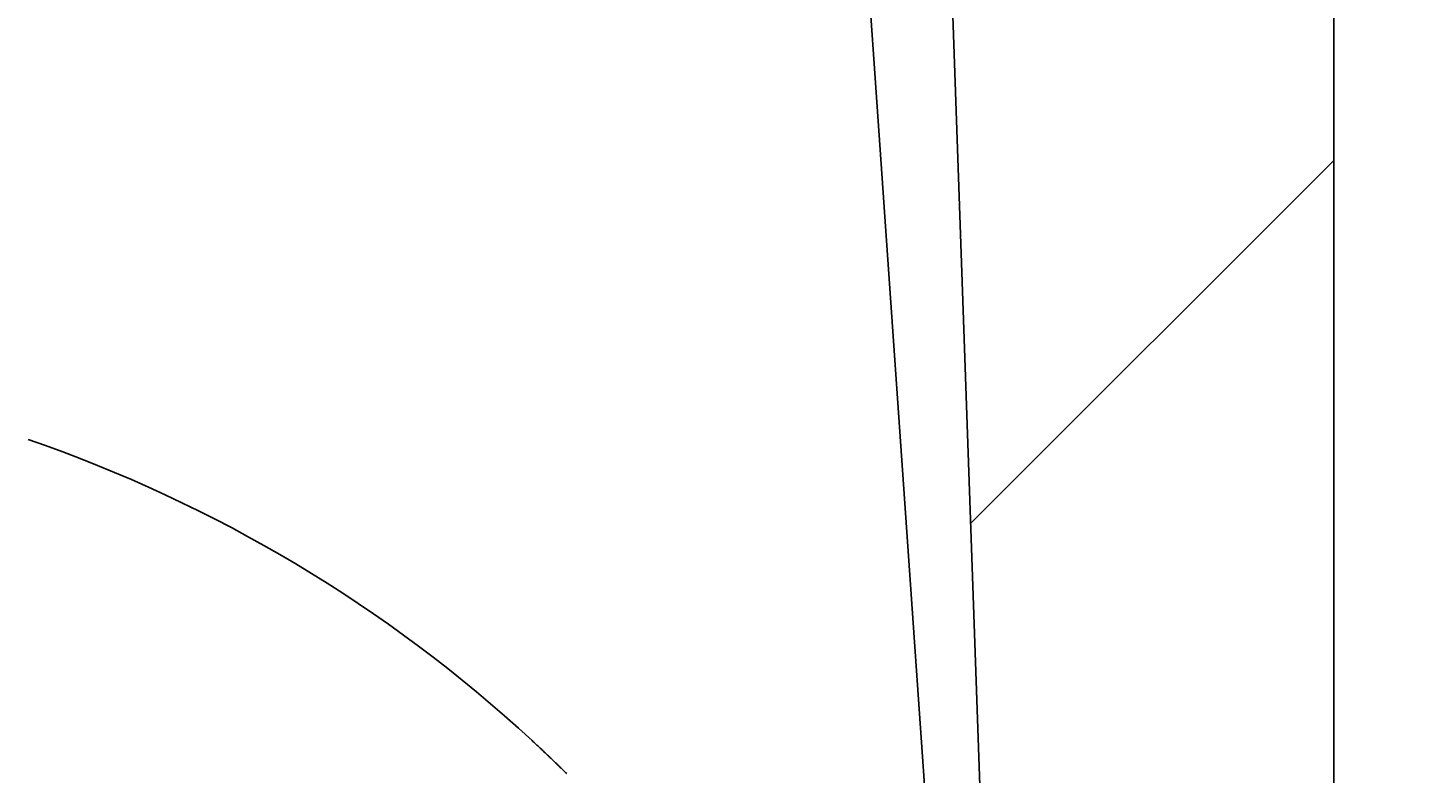
# Model space of a CAD drawing. Extents: x -21 to 5829, y -1924 to 2152.
# Drawn here: x 4273 to 4322, y 586 to 612 of the extents above; entities that cross this region are included whole.
import ezdxf

# ---------------------------------------------------------------- set-up
doc = ezdxf.new("R2010")
doc.units = 0
doc.header["$LTSCALE"] = 100
doc.header["$MEASUREMENT"] = 0
doc.layers.get('0').update_dxf_attribs({"linetype": 'CONTINUOUS'})
doc.layers.add('LAYER01', color=7, linetype='CONTINUOUS')
doc.dimstyles.get("Standard").update_dxf_attribs({"dimtxt": 0.18, "dimasz": 0.18, "dimexe": 0.18, "dimexo": 0.0625, "dimgap": 0.09, "dimtad": 0, "dimtih": 1, "dimtoh": 1, "dimdec": 4, "dimzin": 0, "dimdsep": 46, "dimtxsty": 'Standard', "dimcen": 0.09, "dimadec": 0, "dimazin": 0, "dimtfac": 1, "dimtdec": 4, "dimtofl": 0, "dimtmove": 0, "dimatfit": 3, "dimfxl": 1, "dimtolj": 1, "dimtzin": 0, "dimarcsym": 0})

# ---------------------------------------------------------------- blocks, each defined once
blk = doc.blocks.new('LIMA70P-G15')
at = {"color": 255, "linetype": 'Continuous'}
blk.add_line((4306.367326, 594.314681), (4319.074155, 607.02151), dxfattribs=at)
blk = doc.blocks.new('*D18')
at = {"layer": 'LAYER01', "color": 7}
for p, q in [((4331.074155, 671.976538), (4440.784815, 671.976538)), ((4425.784815, 546.982428), (4425.784815, 671.976538)), ((4331.074155, 546.982428), (4440.784815, 546.982428))]:
    blk.add_line(p, q, dxfattribs=at)
for p in [(4319.074155, 671.976538), (4425.784815, 671.976538), (4319.074155, 546.982428)]:
    blk.add_point(p, dxfattribs=at)
for points in [[(4433.784495, 623.976538), (4425.784815, 671.976538), (4417.785135, 623.976538)], [(4433.784495, 594.982428), (4425.784815, 546.982428), (4417.785135, 594.982428)]]:
    blk.add_solid(points, dxfattribs=at)
at = {"layer": 'LAYER01', "color": 7, "linetype": 'Continuous'}
blk.add_text('125', height=60, rotation=90, dxfattribs=at).set_placement((4395.784815, 563.754192))

msp = doc.modelspace()

# ---------------------------------------------------------------- linework, layer by layer
at = {"color": 7, "linetype": 'Continuous'}
for p, q in [((4319.074155, 676.982509), (4319.074155, 551.982509)), ((4307.744492, 554.877811), (4304.242665, 655.157007)), ((4306.877303, 554.79762), (4300.172549, 650.680074))]:
    msp.add_line(p, q, dxfattribs=at)
msp.add_lwpolyline([(4292.235877, 585.565765), (4292.205877, 585.592765), (4292.180877, 585.620265), (4292.150877, 585.647265), (4292.125877, 585.674265), (4292.095877, 585.701265), (4292.070877, 585.728265), (4292.040877, 585.755265), (4292.010877, 585.782265), (4291.985877, 585.809765), (4291.955877, 585.836765), (4291.930877, 585.863765), (4291.900877, 585.890265), (4291.875877, 585.917265), (4291.845877, 585.944265), (4291.815877, 585.971265), (4291.790877, 585.998265), (4291.760877, 586.025265), (4291.735877, 586.052265), (4291.705877, 586.078765), (4291.680877, 586.105765), (4291.650877, 586.132765), (4291.620877, 586.159265), (4291.595877, 586.186265), (4291.565877, 586.213265), (4291.535877, 586.239765), (4291.510877, 586.266765), (4291.480877, 586.293265), (4291.450877, 586.320265), (4291.425877, 586.346765), (4291.395877, 586.373265), (4291.365877, 586.400265), (4291.340877, 586.426765), (4291.310877, 586.453265), (4291.280877, 586.479765), (4291.255877, 586.506765), (4291.225877, 586.533265), (4291.195877, 586.559765), (4291.170877, 586.586265), (4291.140877, 586.612765), (4291.110877, 586.639265), (4291.085877, 586.665265), (4291.055877, 586.691765), (4291.025877, 586.718265)], dxfattribs=at)
msp.add_arc((4257.108076, 549.982509), 50, 47.283081, 70.99904, dxfattribs=at)

# ---------------------------------------------------------------- block references
at = {"layer": 'LAYER01'}
msp.add_blockref('LIMA70P-G15', (0, 0), dxfattribs=at)

# ---------------------------------------------------------------- dimensions: what is measured, and where the dimension line sits
at = {"layer": 'LAYER01', "color": 7}
dim = msp.add_linear_dim(base=(4425.784815, 671.976538), p1=(4319.074155, 546.982428), p2=(4319.074155, 671.976538), angle=90, dimstyle='Standard', dxfattribs=at)
dim.commit()
dim.dimension.update_dxf_attribs({"geometry": '*D18', "text_midpoint": (4365.784815, 614.315888), "text_rotation": 90})

doc.saveas('drawing.dxf')
